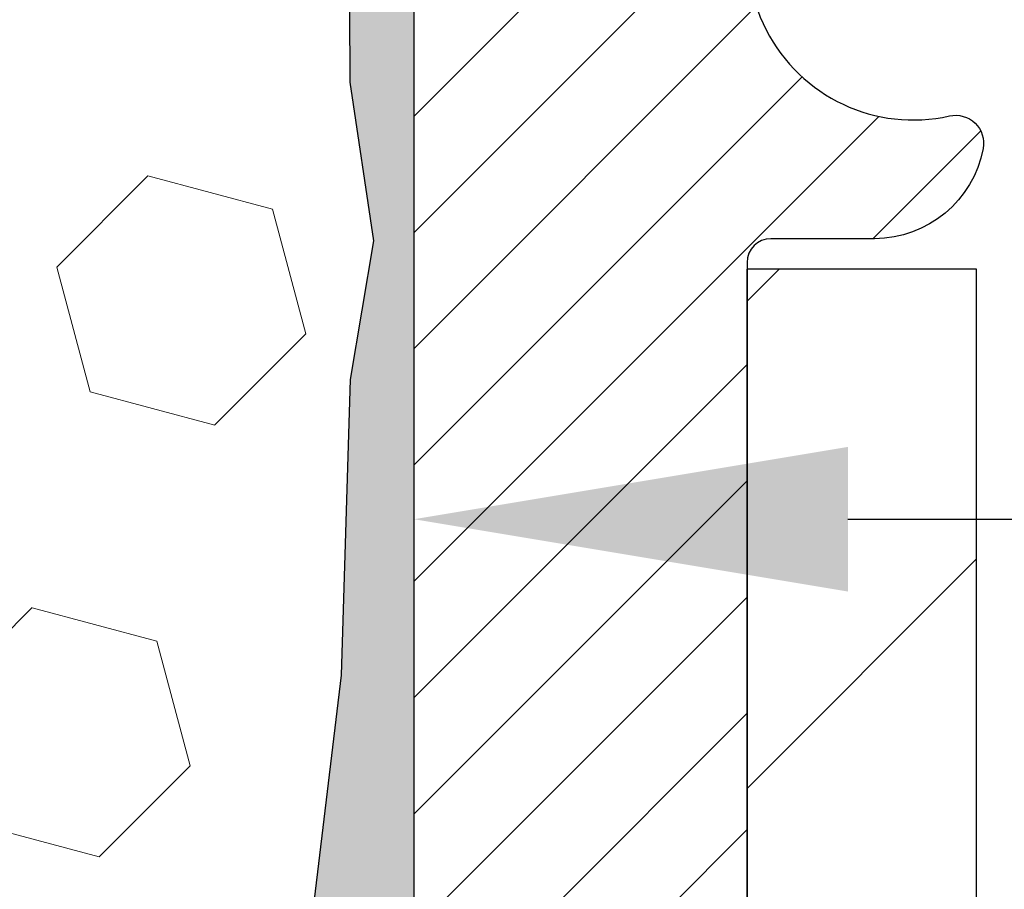
# Model space of a CAD drawing. Extents: x 13 to 3254, y -85 to 1977.
# Drawn here: x 177 to 177, y -60 to -60 of the extents above; entities that cross this region are included whole.
import ezdxf

# ---------------------------------------------------------------- set-up
doc = ezdxf.new("R2010")
doc.units = 0
doc.header["$LTSCALE"] = 5
doc.header["$MEASUREMENT"] = 0
doc.layers.get('DEFPOINTS').update_dxf_attribs({"linetype": 'CONTINUOUS'})
for name, color, linetype, lineweight in [('DIMS', 50, 'CONTINUOUS', 25), ('EPOXY ADHESIVE - H', 50, 'CONTINUOUS', 15), ('EPOXY ADHESIVE - L', 52, 'CONTINUOUS', 25), ('FOAM INSERT - H', 150, 'CONTINUOUS', 9), ('MIG FOOT - H', 251, 'CONTINUOUS', 20), ('MIG FOOT - L', 7, 'CONTINUOUS', 30), ('MIG RETAINER - H', 251, 'CONTINUOUS', 20), ('MIG RETAINER - L', 7, 'CONTINUOUS', 30)]:
    doc.layers.add(name, color=color, linetype=linetype, lineweight=lineweight)
doc.dimstyles.get("Standard").update_dxf_attribs({"dimtxt": 0.18, "dimasz": 0.18, "dimexe": 0.18, "dimexo": 0.0625, "dimgap": 0.09, "dimtad": 0, "dimtih": 1, "dimtoh": 1, "dimdec": 4, "dimzin": 0, "dimdsep": 46, "dimtxsty": 'Standard', "dimcen": 0.09, "dimadec": 0, "dimazin": 0, "dimtfac": 1, "dimtdec": 4, "dimtofl": 0, "dimtmove": 0, "dimatfit": 3, "dimfxl": 1, "dimtolj": 1, "dimtzin": 0, "dimarcsym": 0})

# ---------------------------------------------------------------- blocks, each defined once
blk = doc.blocks.new('*D19')
at = {"layer": 'DEFPOINTS', "color": 0, "transparency": 16777216}
for p in [(182.2837935231585, -58.57390142941688), (176.7837935231605, -63.57393459997562), (185.8153610739623, -63.57393459997562)]:
    blk.add_point(p, dxfattribs=at)
at = {"layer": 'DIMS', "color": 0, "lineweight": -2, "transparency": 16777216}
for p, q in [((182.5937935231585, -58.57390142941688), (186.1253610739623, -58.57390142941688)), ((185.8153610739623, -58.88390142941688), (185.8153610739623, -60.3989021971262)), ((185.8153610739623, -63.26393459997561), (185.8153610739623, -61.84556886379287)), ((177.0937935231605, -63.57393459997562), (186.1253610739623, -63.57393459997562))]:
    blk.add_line(p, q, dxfattribs=at)
at = {"layer": 'DIMS', "color": 0, "transparency": 16777216}
for points in [[(185.7636944072956, -58.88390142941688), (185.8670277406289, -58.88390142941688), (185.8153610739623, -58.57390142941688)], [(185.7636944072956, -63.26393459997561), (185.8670277406289, -63.26393459997561), (185.8153610739623, -63.57393459997562)]]:
    blk.add_solid(points, dxfattribs=at)
at = {"layer": 'DIMS', "color": 0, "transparency": 16777216, "insert": (185.8153610739623, -61.12223553045951), "char_height": 0.31, "attachment_point": 5}
blk.add_mtext('\\A1;5 IN\\P [127.0mm]', dxfattribs=at)
blk = doc.blocks.new('*D22')
at = {"layer": 'DEFPOINTS', "color": 0, "transparency": 16777216}
for p in [(184.7837935231609, -59.07386891490839), (176.7838002040783, -59.994516420759), (176.7838002040783, -61.07393535805308)]:
    blk.add_point(p, dxfattribs=at)
at = {"layer": 'DIMS', "color": 0, "lineweight": -2, "transparency": 16777216}
for p, q in [((184.7837935231609, -59.38386891490839), (184.7837935231609, -60.304516420759)), ((176.7838002040783, -60.76393535805308), (176.7838002040783, -59.684516420759)), ((177.0938002040783, -59.994516420759), (180.5143029934338, -59.994516420759)), ((184.4737935231609, -59.994516420759), (183.6659696601005, -59.994516420759))]:
    blk.add_line(p, q, dxfattribs=at)
at = {"layer": 'DIMS', "color": 0, "transparency": 16777216}
for points in [[(177.0938002040783, -59.94284975409233), (177.0938002040783, -60.04618308742567), (176.7838002040783, -59.994516420759)], [(184.4737935231609, -59.94284975409233), (184.4737935231609, -60.04618308742567), (184.7837935231609, -59.994516420759)]]:
    blk.add_solid(points, dxfattribs=at)
at = {"layer": 'DIMS', "color": 0, "transparency": 16777216, "insert": (182.0901363267672, -59.994516420759), "char_height": 0.31, "attachment_point": 5}
blk.add_mtext('\\A1;8 IN\\P [203.2mm]', dxfattribs=at)

msp = doc.modelspace()

# ---------------------------------------------------------------- hatches: boundary and pattern name
at = {"layer": 'EPOXY ADHESIVE - H'}
h = msp.add_hatch(dxfattribs=at)
h.set_pattern_fill('AR-SAND', color=256, scale=0.03937007874015701, style=0)
h.set_pattern_definition([(37.50000000000001, (149.1632812500015, 0.9885068566400577), (-0.002480053468882181, 0.07585920350445416), [0, -0.05984251968503865, 0, -0.06692913385826692, 0, -0.06397637795275514]), (7.499999999999999, (149.1632812500015, 0.9885068566400577), (0.06967624823888606, 0.1111081128043191), [0, -0.03228346456692874, 0, -0.05393700787401511, 0, -0.02066929133858243]), (327.5, (149.1148560531511, 0.9885068566400577), (0.1226040103051755, 0.0002227973833450738), [0, -0.0196850393700785, 0, -0.07086614173228262, 0, -0.09251968503936897]), (317.5, (149.1148560531511, 0.9885068566400577), (0.118351441124892, 0.03455415609977319), [0, -0.009842519685039252, 0, -0.04645669291338526, 0, -0.05314960629921196])])
h.paths.add_polyline_path([(177.0217920071836, -61.48309940319679), (176.7837903044247, -61.48309940319685), (176.7837903044249, -59.44893374829886, -0.09035585911808064), (176.7365520983906, -59.36862471000995), (176.7378699354802, -59.68229807302581), (176.7548470360628, -59.79568121134211), (176.7381434655647, -59.89462431676024), (176.7317319203824, -60.1060041829542), (176.7125009319032, -60.26613970470775), (176.7317319203824, -60.33019346910081), (176.7189124770856, -60.54797804527065), (176.7125009319032, -60.6907704954488), (176.7317319203824, -60.9341761330675), (176.7189124770856, -61.13915128928515), (176.7317319203824, -61.47863868426479), (176.7317319203824, -61.55363081025693), (176.7125009319032, -61.75219903495466), (176.7317319203824, -61.86749492224411), (176.7125009319032, -62.04044208549389), (176.7253203752001, -62.16854961427956), (176.7060930337887, -62.43117382491349), (176.7250130744437, -62.57393374829989), (176.7215167073118, -62.71041492582101), (176.7245730240061, -62.84178758173577), (176.7184603906174, -62.99760161247136), (176.7367983935029, -63.11675350490354), (176.7215167073118, -63.28173308923307), (176.7520799769745, -63.39171942807131), (176.7367983935029, -63.51698174028085), (176.7494628889615, -63.5739337482987), (176.7837966953466, -63.5739337482987), (176.7837977970016, -63.28464890320622), (177.0852772593279, -63.28464890320539), (177.0852780629364, -62.88270405922261, -0.1531654993996815), (177.0217920071836, -62.68031940319683)])
at = {"layer": 'FOAM INSERT - H'}
h = msp.add_hatch(dxfattribs=at)
h.set_pattern_fill('HEX', color=256, scale=0.7375, angle=45, style=0)
h.set_pattern_definition([(45, (164.5608420478513, -69.74970574040478), (-0.1129061678314121, 0.1129061678314121), [0.0921875, -0.184375]), (165, (164.5608420478513, -69.74970574040478), (-0.04132652567024627, -0.1542326935016583), [0.0921875, -0.184375]), (105, (164.6260284542419, -69.68451933401414), (-0.1542326935016584, -0.04132652567024618), [0.0921875, -0.184375])])
h.paths.add_polyline_path([(176.7189420564133, -61.13911896248703), (176.7317614997102, -60.93414380626994), (176.712530511231, -60.69073816865115), (176.7189420564134, -60.547945718474), (176.7317614997103, -60.33016114230322), (176.712530511231, -60.26610737791016), (176.7317614997102, -60.10597185615667), (176.7381730448925, -59.89459198996217), (176.7548766153906, -59.79564888454443), (176.737899514808, -59.68226574622836), (176.7365816777184, -59.36859238321221, -0.07061630252694472), (176.7213198837527, -59.2971571853923), (176.7213198837527, -59.07522643785565, -0.3419987130699279), (176.6861636337688, -59.12061296143136, -0.4678085754942512), (176.5692273179633, -59.03669804417726), (176.5658884016294, -58.99117765786986, 0.3203919167150558), (176.4916076107351, -58.9017860557409, 0.1509622212112976), (175.9738966866956, -58.92370755730032, 0.2407178146190231), (175.8489744104107, -59.05610145920272, -0.7498997864175412), (175.6689811465684, -59.05610145920268, 0.2407178146188946), (175.5440588702835, -58.92370755730033, 0.1726759490284806), (174.9553966866946, -58.92370755730138, 0.2407178146172402), (174.8304744104106, -59.05610145920298, -0.7498997864169772), (174.6504811465684, -59.05610145920298, 0.2407178146173288), (174.5255588702843, -58.92370755730133, 0.1726759490283747), (173.9368966866958, -58.92370755730029, 0.2407178146190675), (173.8119744104109, -59.05610145920273, -0.7498997864184146), (173.6319811465685, -59.05610145920275, 0.2407178146189713), (173.5070588702837, -58.92370755730033, 0.1726759490284806), (172.9183966866948, -58.92370755730138, 0.2407178146172325), (172.7934744104108, -59.05610145920298, -0.7498997864161603), (172.6134811465685, -59.05610145920297, 0.2407178146173346), (172.4885588702845, -58.92370755730133, 0.1726759490285678), (171.8998966866953, -58.92370755730049, 0.2407178146190262), (171.7749744104104, -59.05610145920298, -0.7498997864196194), (171.5949811465689, -59.056101459203, 0.2407178146189566), (171.4700588702841, -58.92370755730051, 0.1514185568890375), (170.9508336229684, -58.9021860396259, 0.3199000529052488), (170.876725369873, -58.99153206869869), (170.8734124495421, -59.03669804417635, -0.4678085753729307), (170.7564761337673, -59.1206129614609, -0.3419987132081695), (170.7213198837529, -59.07522643786872), (170.7213198837527, -59.29715718539195, -0.1620058556709566), (170.6588198837527, -59.44890142150081), (170.6588198837527, -60.13640142150117, 0.4142135623730951), (170.4713198837527, -60.32390142150117), (170.4713198837527, -60.63640142150117, 0.4142135623730951), (170.6588198837527, -60.82390142150117), (170.6588198837527, -61.32390142150117, 0.4142135623730951), (170.4713198837527, -61.51140142150117), (170.4713198837527, -61.82390142150117, 0.4142135623730951), (170.6588198837527, -62.01140142150117), (170.6588198837527, -63.57390142150117), (176.7494924682893, -63.573901421501), (176.7368279728306, -63.51694941348327), (176.7521095563021, -63.39168710127355), (176.7215462866396, -63.2817007624354), (176.7368279728306, -63.11672117810595), (176.7184899699452, -62.99756928567356), (176.7246026033339, -62.84175525493791), (176.7215462866395, -62.71038259902434), (176.7250426537713, -62.57390142150241), (176.7061226131165, -62.43114149811575), (176.7253499545278, -62.16851728748162), (176.7125305112309, -62.04040975869626), (176.7317614997102, -61.86746259544662), (176.712530511231, -61.75216670815694), (176.7317614997102, -61.55359848345882), (176.7317614997102, -61.47860635746731)])
at = {"layer": 'MIG FOOT - H'}
h = msp.add_hatch(dxfattribs=at)
h.set_pattern_fill('ANSI31', color=256, scale=1.9685, style=0)
h.set_pattern_definition([(45, (-771.2351202154739, -526.1366013254329), (-0.1739924623457148, 0.1739924623457148), [])])
h.paths.add_polyline_path([(177.1857920071827, -59.81594940319668), (177.0217920071827, -59.8159494031968), (177.0217920071831, -60.3784494031968), (177.1857920071828, -60.3784494031968)])
edge = h.paths.add_edge_path()
edge.add_line((177.1857920071831, -60.7534494031968), (177.0217920071831, -60.7534494031968))
edge.add_line((177.0217920071831, -60.7534494031968), (177.0217920071833, -62.6803194031968))
edge.add_arc((177.3761220071834, -62.68031940319675), 0.3543300000001182, 180.0000000000092, 269.9999999999816)
edge.add_line((177.3761220071833, -63.03464940319681), (179.7405419761832, -63.03464940319681))
edge.add_line((179.7405419761832, -63.03464940319681), (179.740541976183, -62.87064940319677))
edge.add_line((179.740541976183, -62.87064940319677), (177.3761220071833, -62.87064940319682))
edge.add_arc((177.3761220071831, -62.68031940319686), 0.1903299999999604, 179.9999999999829, 270.0000000000342, ccw=False)
edge.add_line((177.1857920071832, -62.6803194031968), (177.1857920071831, -60.7534494031968))
h.paths.add_polyline_path([(180.709292007183, -62.87064940319682), (180.178045038183, -62.87064940319694), (180.1780450381831, -63.03464940319692), (180.7092920071833, -63.03464940319692)])
at = {"layer": 'MIG RETAINER - H'}
h = msp.add_hatch(dxfattribs=at)
h.set_pattern_fill('ANSI31', color=256, scale=0.47, style=0)
h.set_pattern_definition([(45, (-771.2351202154737, -496.8354576318771), (-0.04154252339470966, 0.04154252339470967), [])])
h.paths.add_polyline_path([(176.7837920071846, -61.48309940319685), (176.7837920071832, -60.78683249606247), (176.8580883414652, -60.72224767800226), (177.0217920071831, -60.72224767800226), (177.0217920071836, -61.48309940319679)])
edge = h.paths.add_edge_path()
edge.add_arc((177.5637920071815, -59.03409940319456), 0.07800000000003138, 270.000000000501, 360.0000000000418)
edge.add_line((177.6417920071816, -59.0340994031945), (177.6417920071812, -58.77109940319743))
edge.add_arc((177.6617920071814, -58.7710994031972), 0.02000000000020918, 90.00000000195422, 180.0000000006514, ccw=False)
edge.add_line((177.6617920071807, -58.75109940319705), (177.7487920071806, -58.75109940319517))
edge.add_arc((177.7487920071813, -58.7810994031952), 0.03000000000002956, 2.1719870346714742e-10, 90.0000000013028, ccw=False)
edge.add_line((177.7787920071813, -58.78109940319509), (177.7787920071819, -59.31609940320216))
edge.add_arc((177.621792007182, -59.31609940320233), 0.1569999999999254, -90.00000000033191, 6.230038707144558e-11, ccw=False)
edge.add_line((177.6217920071811, -59.47309940320231), (177.4555316922238, -59.47309940320146))
edge.add_arc((177.4555316922345, -59.55183908823297), 0.07873968503150763, 90.00000000777618, 177.4144840053407)
edge.add_arc((177.2619892331681, -59.5430994031973), 0.1149999999996634, 275.2124696742857, 357.41448399777784, ccw=False)
edge.add_arc((177.2706199184935, -59.6377065449508), 0.02000000000000517, 160.3257550186187, 275.2124696744299, ccw=False)
edge.add_arc((177.1405729520622, -59.59120893076256), 0.1181095275611714, 340.3257550185371, 642.6342225154141)
edge.add_arc((177.1707811122226, -59.72597431453353), 0.02000000000015042, -10.621520468789072, 102.63422251443592, ccw=False)
edge.add_arc((177.1127920071825, -59.71509940319579), 0.07899999999997757, 270.0000000008245, 349.3784795304081, ccw=False)
edge.add_line((177.1127920071836, -59.7940994031958), (177.0387920071824, -59.79409940319694))
edge.add_arc((177.0387920071826, -59.81109940319693), 0.01699999999999591, 90.00000000076633, 180)
edge.add_line((177.0217920071826, -59.81109940319693), (177.0217920071831, -60.4096511283915))
edge.add_line((177.0217920071831, -60.4096511283915), (176.8580883414652, -60.4096511283915))
edge.add_line((176.8580883414652, -60.4096511283915), (176.7837920071832, -60.34506631033123))
edge.add_line((176.7837920071832, -60.34506631033123), (176.7837920071813, -58.78109940319787))
edge.add_arc((176.8137920071811, -58.78109940319776), 0.02999999999985903, 90.00000000043423, 180.0000000002171, ccw=False)
edge.add_line((176.8137920071809, -58.75109940319784), (176.8787920071811, -58.75109940319722))
edge.add_arc((176.8787920071813, -58.7710994031972), 0.01999999999998181, 0, 90.00000000065143, ccw=False)
edge.add_line((176.8987920071813, -58.7710994031972), (176.8987920071816, -59.03409940319865))
edge.add_arc((176.9767920071816, -59.03409940319854), 0.07799999999997453, 180.0000000000835, 270.0000000004176)
edge.add_line((176.9767920071822, -59.11209940319851), (176.9807920071822, -59.11209940319851))
edge.add_arc((176.9807920071817, -59.03409940319865), 0.07799999999986085, 270.000000000334, 360.0000000001671)
edge.add_line((177.0587920071816, -59.03409940319843), (177.0587920071812, -58.77109940319777))
edge.add_arc((177.0787920071812, -58.77109940319777), 0.01999999999998181, 90.00000000032571, 180, ccw=False)
edge.add_line((177.0787920071811, -58.75109940319778), (177.2202386552374, -58.75109940319682))
edge.add_line((177.2202386552374, -58.75109940319682), (177.2202386552374, -59.08199460941405))
edge.add_line((177.2202386552374, -59.08199460941405), (177.2395242176352, -59.10132521631591))
edge.add_line((177.2395242176352, -59.10132521631591), (177.2395242176352, -59.17846746590119))
edge.add_line((177.2395242176352, -59.17846746590119), (177.2973809048238, -59.21703859069414))
edge.add_line((177.2973809048238, -59.21703859069414), (177.3552375920124, -59.17846746590119))
edge.add_line((177.3552375920124, -59.17846746590119), (177.3552375920124, -59.10132521631591))
edge.add_line((177.3552375920124, -59.10132521631591), (177.3745231544092, -59.08203965391989))
edge.add_line((177.3745231544092, -59.08203965391989), (177.3745231544092, -58.75109940319682))
edge.add_line((177.3745231544092, -58.75109940319682), (177.4617920071813, -58.75109940319665))
edge.add_arc((177.4617920071813, -58.77109940319663), 0.01999999999998181, 0, 90, ccw=False)
edge.add_line((177.4817920071812, -58.77109940319663), (177.4817920071816, -59.03409940319473))
edge.add_arc((177.5597920071817, -59.0340994031945), 0.07800000000008822, 180.000000000167, 270.000000000334)
edge.add_line((177.5597920071821, -59.11209940319459), (177.5637920071821, -59.11209940319459))

# ---------------------------------------------------------------- linework, layer by layer
at = {"layer": 'EPOXY ADHESIVE - L'}
msp.add_lwpolyline([(176.7365520983906, -59.36862471000995), (176.7378699354802, -59.68229807302581), (176.7548470360628, -59.79568121134211), (176.7381434655647, -59.89462431676024), (176.7317319203824, -60.1060041829542), (176.7125009319032, -60.26613970470775), (176.7317319203824, -60.33019346910081), (176.7189124770856, -60.54797804527065), (176.7125009319032, -60.6907704954488), (176.7317319203824, -60.9341761330675), (176.7189124770856, -61.13915128928515), (176.7317319203824, -61.47863868426479), (176.7317319203824, -61.55363081025693), (176.7125009319032, -61.75219903495466), (176.7317319203824, -61.86749492224411), (176.7125009319032, -62.04044208549389)], dxfattribs=at)
msp.add_lwpolyline([(176.7837903044247, -61.48309940319685), (176.7837903044249, -59.44893374829886, -0.09035585911808025)], format="xyb", dxfattribs=at)
at = {"layer": 'MIG FOOT - L'}
for p, q in [((177.0217920071831, -60.3784494031968), (177.0217920071827, -59.8159494031968)), ((177.1857920071827, -59.81594940319668), (177.0217920071827, -59.81594940319668)), ((177.1857920071831, -60.3784494031968), (177.1857920071827, -59.81594940319668))]:
    msp.add_line(p, q, dxfattribs=at)
at = {"layer": 'MIG RETAINER - L'}
msp.add_line((176.7837920071832, -60.25156481176516), (176.7837920071832, -60.25156481176516), dxfattribs=at)
msp.add_lwpolyline([(177.3768721637816, -59.54828710534584, -0.3748896829303737), (177.2724369048779, -59.65762383795159, -0.5479758845004098), (177.2517874789467, -59.63097310446928, 3.888295204768812), (177.1664065899587, -59.70645858869592, -0.5387583055402678), (177.1904384359655, -59.72966072515619, -0.3609021040651776), (177.1127920071836, -59.7940994031958), (177.0387920071824, -59.79409940319694, 0.414213562369066), (177.0217920071826, -59.81109940319693), (177.0217920071831, -60.4096511283915), (176.8580883414652, -60.4096511283915), (176.7837920071832, -60.34506631033123), (176.7837920071813, -58.78109940319787, -0.4142135623706347)], format="xyb", dxfattribs=at)

# ---------------------------------------------------------------- dimensions: what is measured, and where the dimension line sits
at = {"layer": 'DIMS'}
dim = msp.add_linear_dim(base=(185.8153610739623, -63.57393459997562), p1=(182.2837935231585, -58.57390142941688), p2=(176.7837935231605, -63.57393459997562), angle=90, text='<>\\P[]', dimstyle='Standard', override={"dimtxt": 0.31, "dimasz": 0.31, "dimexe": 0.31, "dimexo": 0.31, "dimgap": 0.31, "dimlunit": 5, "dimpost": ' IN', "dimfrac": 2}, dxfattribs=at)
dim.commit()
dim.dimension.update_dxf_attribs({"geometry": '*D19', "text_midpoint": (185.8153610739623, -61.12223553045951), "dimtype": 160})
dim = msp.add_linear_dim(base=(176.7838002040783, -59.994516420759), p1=(184.7837935231609, -59.07386891490839), p2=(176.7838002040783, -61.07393535805308), text='<>\\P[]', dimstyle='Standard', override={"dimtxt": 0.31, "dimasz": 0.31, "dimexe": 0.31, "dimexo": 0.31, "dimgap": 0.31, "dimlunit": 5, "dimpost": ' IN', "dimfrac": 2}, dxfattribs=at)
dim.commit()
dim.dimension.update_dxf_attribs({"geometry": '*D22', "text_midpoint": (182.0901363267672, -59.994516420759), "dimtype": 160})

doc.saveas('drawing.dxf')
